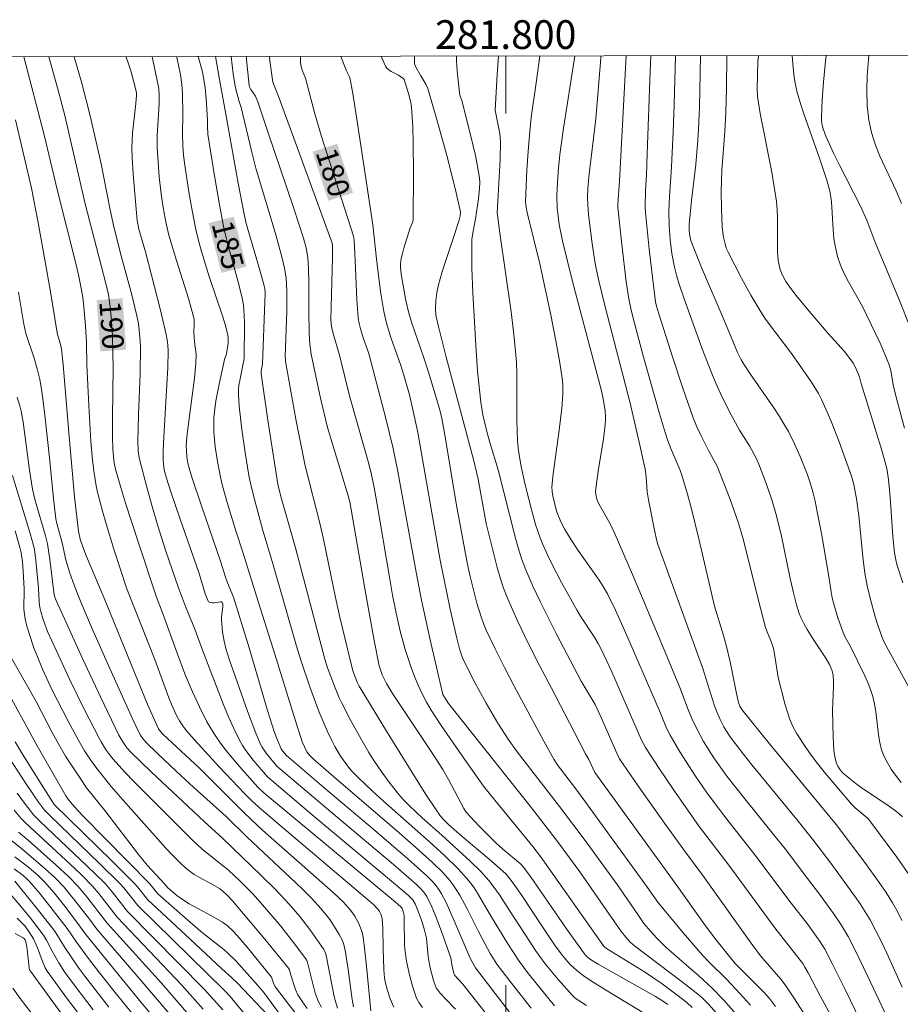
# Model space of a CAD drawing. Units: metres. Extents: x 281677 to 282193, y 1663809 to 1664374.
# Drawn here: x 281766 to 281827, y 1664303 to 1664371 of the extents above; entities that cross this region are included whole.
import ezdxf
from ezdxf.enums import TextEntityAlignment as Align

# ---------------------------------------------------------------- set-up
doc = ezdxf.new("R2010")
doc.units = ezdxf.units.M
doc.header["$MEASUREMENT"] = 0
for name, color, linetype, lineweight in [('Articulacao', 7, 'Continuous', 18), ('Malha_Coordenadas', 7, 'Continuous', 15), ('Topon_Curvas_Mestras_Masc', 255, 'Continuous', 9)]:
    doc.layers.add(name, color=color, linetype=linetype, lineweight=lineweight)
for name, color, linetype, lineweight, true_color in [('Curvas_Intermediarias', 7, 'Continuous', 9, 0x783c14), ('Curvas_Mestras', 7, 'Continuous', 20, 0x783c14), ('Topon_Curvas_Mestras', 7, 'Continuous', 9, 0x783c14)]:
    doc.layers.add(name, color=color, linetype=linetype, lineweight=lineweight, true_color=true_color)
doc.styles.add('Arial', font='arial.ttf', dxfattribs={"height": 1.5})

msp = doc.modelspace()

# ---------------------------------------------------------------- linework, layer by layer
at = {"layer": 'Articulacao', "flags": 128}
msp.add_lwpolyline([(281693.468, 1664368.532), (282175.22, 1664369.324), (282176.119, 1663815.051), (281694.391, 1663814.259), (281693.468, 1664368.532)], close=True, dxfattribs=at)
at = {"layer": 'Curvas_Intermediarias', "flags": 128}
for points, elevation in [([(281788.521, 1664368.689), (281788.918, 1664367.691), (281789.14, 1664367.227), (281789.34, 1664366.106), (281789.673, 1664364.02), (281790.747, 1664356.948), (281790.993, 1664354.598), (281791.134, 1664353.418), (281791.299, 1664352.166), (281791.505, 1664350.923), (281791.696, 1664350.109), (281792.016, 1664349.04), (281792.666, 1664347.228), (281792.906, 1664346.497), (281793.286, 1664345.122), (281793.512, 1664344.197), (281793.867, 1664342.491), (281795.054, 1664335.705), (281795.443, 1664333.603), (281795.715, 1664332.226), (281796.135, 1664330.192), (281796.596, 1664328.168), (281796.788, 1664327.422), (281796.946, 1664326.933), (281797.04, 1664326.695), (281797.874, 1664325.044), (281798.641, 1664323.641), (281799.448, 1664322.262), (281800.165, 1664321.13), (281800.803, 1664320.249), (281803.757, 1664316.458), (281805.528, 1664314.081), (281807.758, 1664311.016), (281809.203, 1664308.931), (281809.618, 1664308.302), (281810.099, 1664307.744), (281810.513, 1664307.293), (281811.162, 1664306.645), (281812.071, 1664305.834), (281813.463, 1664304.648), (281814.365, 1664303.83), (281815.175, 1664302.986), (281816.233, 1664301.776)], 179), ([(281791.326, 1664368.693), (281791.363, 1664368.597), (281791.626, 1664368.014), (281791.724, 1664367.868), (281791.856, 1664367.746), (281792.011, 1664367.643), (281792.527, 1664367.368), (281792.857, 1664367.151), (281792.924, 1664367.08), (281793.232, 1664366.107), (281793.385, 1664365.468), (281793.438, 1664365.146), (281793.47, 1664364.823), (281793.525, 1664363.76), (281793.561, 1664362.694), (281793.584, 1664360.555), (281793.549, 1664357.353), (281793.517, 1664357.176), (281793.341, 1664356.747), (281792.898, 1664355.326), (281792.802, 1664354.969), (281792.724, 1664354.611), (281792.671, 1664354.251), (281792.659, 1664354.009), (281792.704, 1664353.519), (281793.039, 1664351.679), (281793.241, 1664350.797), (281793.466, 1664350.101), (281794.293, 1664347.696), (281794.595, 1664346.761), (281795.145, 1664344.942), (281795.448, 1664343.89), (281795.555, 1664343.469), (281795.767, 1664342.321), (281796.555, 1664337.551), (281797.343, 1664333.301), (281797.522, 1664332.459), (281797.992, 1664330.597), (281798.277, 1664329.646), (281798.447, 1664329.182), (281798.641, 1664328.728), (281799.265, 1664327.423), (281799.914, 1664326.127), (281800.582, 1664324.839), (281802.655, 1664321.007), (281803.351, 1664319.736), (281803.577, 1664319.374), (281804.878, 1664317.671), (281805.688, 1664316.57), (281809.886, 1664310.81), (281810.596, 1664309.794), (281812.356, 1664307.659), (281813.706, 1664306.084), (281814.169, 1664305.596), (281815.375, 1664304.417), (281816.038, 1664303.717), (281817.043, 1664302.611)], 178), ([(281793.634, 1664368.697), (281793.634, 1664368.298), (281793.649, 1664368.176), (281793.738, 1664367.94), (281794.082, 1664367.341), (281794.444, 1664366.763), (281794.576, 1664366.454), (281795.273, 1664364.043), (281795.934, 1664361.613), (281796.544, 1664359.177), (281796.827, 1664357.96), (281796.844, 1664357.836), (281796.827, 1664357.584), (281796.729, 1664357.207), (281796.325, 1664355.927), (281795.739, 1664354.2), (281795.557, 1664353.621), (281795.322, 1664352.77), (281795.206, 1664352.223), (281795.127, 1664351.671), (281795.099, 1664351.12), (281795.136, 1664350.658), (281795.282, 1664349.966), (281795.855, 1664347.731), (281797.781, 1664340.522), (281798.071, 1664339.241), (281798.639, 1664336.16), (281799.399, 1664333.086), (281799.604, 1664332.364), (281799.838, 1664331.654), (281800.112, 1664330.959), (281800.823, 1664329.383), (281801.574, 1664327.823), (281802.355, 1664326.274), (281803.156, 1664324.733), (281804.769, 1664321.656), (281805.561, 1664320.112), (281805.789, 1664319.714), (281806.199, 1664318.815), (281811.811, 1664311.11), (281813.796, 1664308.293), (281814.61, 1664307.206), (281815.972, 1664305.516), (281816.443, 1664305.039), (281816.893, 1664304.615), (281817.986, 1664303.506), (281818.365, 1664303.067), (281818.785, 1664302.511)], 177), ([(281796.568, 1664368.702), (281796.572, 1664368.407), (281796.616, 1664367.651), (281796.777, 1664366.144), (281796.81, 1664365.99), (281796.932, 1664365.612), (281797.52, 1664363.313), (281797.892, 1664361.779), (281798.044, 1664361.009), (281798.162, 1664360.237), (281798.188, 1664359.873), (281798.181, 1664359.507), (281798.1, 1664358.769), (281797.894, 1664357.375), (281797.729, 1664356.513), (281797.646, 1664355.937), (281797.63, 1664355.648), (281797.629, 1664354.795), (281797.642, 1664353.941), (281797.702, 1664352.231), (281797.883, 1664348.943), (281798.043, 1664346.773), (281798.263, 1664344.61), (281798.412, 1664343.723), (281798.691, 1664342.554), (281798.903, 1664341.791), (281799.473, 1664339.894), (281800.681, 1664335.136), (281800.892, 1664334.385), (281801.131, 1664333.645), (281801.405, 1664332.919), (281801.894, 1664331.788), (281802.418, 1664330.67), (281803.536, 1664328.461), (281805.263, 1664325.171), (281805.529, 1664324.706), (281805.959, 1664324.026), (281806.219, 1664323.559), (281806.642, 1664322.656), (281807.732, 1664320.167), (281807.931, 1664319.773), (281809.211, 1664317.921), (281811.068, 1664315.297), (281812.512, 1664313.277), (281813.728, 1664311.635), (281817.026, 1664307.016), (281817.738, 1664306.058), (281819.164, 1664304.423), (281819.475, 1664304.025), (281820.123, 1664303.045), (281822.966, 1664298.589)], 176), ([(281802.368, 1664368.711), (281802.121, 1664366.852), (281801.78, 1664364.431), (281801.673, 1664363.46), (281801.56, 1664362.097), (281801.47, 1664360.732), (281801.377, 1664358.56), (281801.414, 1664358.188), (281801.487, 1664357.819), (281802.376, 1664354.242), (281803.165, 1664350.566), (281803.569, 1664348.509), (281803.75, 1664347.479), (281803.95, 1664346.126), (281803.97, 1664345.804), (281803.969, 1664345.155), (281803.902, 1664344.183), (281803.725, 1664342.66), (281803.305, 1664339.618), (281803.221, 1664338.704), (281803.238, 1664338.396), (281803.285, 1664338.089), (281803.391, 1664337.595), (281803.546, 1664337.027), (281803.677, 1664336.658), (281803.87, 1664336.228), (281804.126, 1664335.734), (281804.55, 1664335.013), (281805.036, 1664334.272), (281806.457, 1664332.289), (281806.783, 1664331.777), (281807.079, 1664331.249), (281807.638, 1664330.124), (281808.169, 1664328.983), (281808.68, 1664327.832), (281810.779, 1664322.939), (281811.202, 1664321.905), (281811.453, 1664321.409), (281812.138, 1664320.255), (281813.224, 1664318.555), (281813.986, 1664317.449), (281814.448, 1664316.813), (281815.406, 1664315.565), (281817.354, 1664313.092), (281819.883, 1664309.718), (281821.062, 1664308.212), (281821.914, 1664307.012), (281822.219, 1664306.522), (281822.798, 1664305.421), (281823.648, 1664303.703), (281825.414, 1664300.05)], 174), ([(281804.805, 1664368.715), (281804.785, 1664368.559), (281804.024, 1664363.696), (281803.773, 1664361.85), (281803.671, 1664360.898), (281803.598, 1664359.941), (281803.569, 1664358.985), (281803.593, 1664358.124), (281803.624, 1664357.739), (281803.721, 1664356.971), (281803.945, 1664355.832), (281804.648, 1664353.003), (281806.68, 1664345.389), (281806.771, 1664344.96), (281806.921, 1664344.022), (281806.953, 1664343.551), (281806.945, 1664343.317), (281806.875, 1664342.613), (281806.781, 1664341.91), (281806.444, 1664339.801), (281806.344, 1664339.098), (281806.265, 1664338.396), (281806.268, 1664338.182), (281806.342, 1664337.862), (281806.423, 1664337.661), (281806.572, 1664337.356), (281807.252, 1664336.171), (281807.561, 1664335.563), (281808.91, 1664332.446), (281810.88, 1664327.746), (281812.184, 1664324.609), (281812.692, 1664323.242), (281812.961, 1664322.567), (281813.332, 1664321.817), (281813.788, 1664320.98), (281814.28, 1664320.164), (281814.541, 1664319.766), (281815.414, 1664318.567), (281816.659, 1664316.979), (281818.567, 1664314.623), (281819.457, 1664313.49), (281821.017, 1664311.429), (281821.859, 1664310.351), (281822.826, 1664309.001), (281823.363, 1664308.213), (281823.849, 1664307.395), (281824.327, 1664306.478), (281825.233, 1664304.614), (281826.995, 1664300.86)], 173), ([(281806.628, 1664368.718), (281806.614, 1664368.569), (281806.27, 1664364.339), (281805.797, 1664360.299), (281805.724, 1664359.458), (281805.7, 1664358.896), (281805.717, 1664358.337), (281805.771, 1664357.705), (281805.988, 1664355.808), (281806.186, 1664354.55), (281806.303, 1664353.926), (281806.485, 1664353.057), (281806.898, 1664351.33), (281808.658, 1664344.534), (281809.294, 1664341.832), (281809.703, 1664339.945), (281809.773, 1664339.399), (281809.862, 1664338.355), (281809.95, 1664337.804), (281810.364, 1664335.698), (281810.521, 1664334.955), (281810.593, 1664334.692), (281813.728, 1664326.051), (281814.548, 1664323.456), (281814.707, 1664323.034), (281814.929, 1664322.515), (281815.182, 1664322.007), (281815.323, 1664321.761), (281815.637, 1664321.293), (281816.384, 1664320.316), (281817.148, 1664319.351), (281820.273, 1664315.535), (281821.367, 1664314.169), (281822.655, 1664312.493), (281824.302, 1664310.224), (281824.68, 1664309.677), (281825.042, 1664309.12), (281825.381, 1664308.55), (281825.79, 1664307.79), (281826.174, 1664307.016), (281826.541, 1664306.232), (281827.613, 1664303.862)], 172), ([(281808.394, 1664368.721), (281808.313, 1664367.437), (281807.935, 1664360.003), (281807.8, 1664358.417), (281807.807, 1664358.17), (281808.083, 1664355.579), (281808.397, 1664352.993), (281808.573, 1664351.798), (281808.708, 1664351.129), (281808.867, 1664350.465), (281809.574, 1664347.832), (281810.687, 1664343.896), (281811.027, 1664342.728), (281811.276, 1664341.993), (281811.509, 1664341.385), (281812.121, 1664339.924), (281812.265, 1664339.533), (281812.663, 1664338.211), (281812.949, 1664337.181), (281813.474, 1664335.003), (281814.533, 1664330.389), (281815.177, 1664328.368), (281815.39, 1664327.602), (281815.633, 1664326.512), (281816.067, 1664324.318), (281816.214, 1664323.687), (281816.311, 1664323.43), (281816.455, 1664323.197), (281818.283, 1664320.937), (281823.024, 1664315.193), (281825.01, 1664312.539), (281826.017, 1664311.158), (281826.495, 1664310.452), (281826.946, 1664309.73), (281827.281, 1664309.128), (281827.587, 1664308.509)], 171), ([(281811.827, 1664368.727), (281811.737, 1664365.302), (281811.67, 1664363.432), (281811.559, 1664361.007), (281811.41, 1664358.928), (281811.365, 1664357.889), (281811.387, 1664356.888), (281811.456, 1664355.92), (281811.577, 1664354.956), (281811.758, 1664354.006), (281811.897, 1664353.449), (281812.056, 1664352.896), (281812.419, 1664351.799), (281813.683, 1664348.314), (281814.405, 1664346.479), (281814.662, 1664345.875), (281815.061, 1664345.007), (281815.713, 1664343.728), (281816.292, 1664342.66), (281816.98, 1664341.561), (281817.426, 1664340.75), (281817.626, 1664340.293), (281818.201, 1664338.759), (281818.558, 1664337.728), (281818.873, 1664336.684), (281819.214, 1664335.276), (281819.799, 1664332.432), (281820.033, 1664331.417), (281820.265, 1664330.496), (281820.452, 1664329.894), (281820.562, 1664329.6), (281820.758, 1664329.183), (281820.992, 1664328.782), (281821.51, 1664327.965), (281822.263, 1664326.851), (281822.552, 1664326.336), (281822.744, 1664325.89), (281822.809, 1664325.581), (281822.833, 1664325.178), (281822.834, 1664324.771), (281822.767, 1664323.127), (281822.801, 1664321.297), (281822.823, 1664320.824), (281822.865, 1664320.358), (281822.935, 1664319.905), (281823.042, 1664319.469), (281823.125, 1664319.266), (281823.244, 1664319.076), (281823.392, 1664318.896), (281823.559, 1664318.727), (281823.924, 1664318.414), (281824.511, 1664317.957), (281824.931, 1664317.663), (281826.647, 1664316.526), (281827.254, 1664316.066), (281827.631, 1664315.739)], 169), ([(281813.559, 1664368.73), (281813.49, 1664365.152), (281813.432, 1664363.611), (281813.386, 1664362.842), (281813.232, 1664361.168), (281812.94, 1664358.66), (281812.788, 1664356.988), (281812.778, 1664356.644), (281812.799, 1664356.299), (281812.863, 1664355.962), (281812.915, 1664355.8), (281813.632, 1664353.974), (281815.185, 1664350.352), (281816.145, 1664348.071), (281816.406, 1664347.557), (281816.628, 1664347.187), (281817.03, 1664346.586), (281818.681, 1664344.211), (281819.076, 1664343.607), (281819.451, 1664342.992), (281819.687, 1664342.573), (281820.12, 1664341.709), (281820.512, 1664340.825), (281820.995, 1664339.621), (281821.209, 1664338.992), (281821.394, 1664338.353), (281821.549, 1664337.708), (281821.705, 1664336.964), (281821.988, 1664335.469), (281822.51, 1664332.468), (281822.665, 1664331.394), (281822.752, 1664330.97), (281822.843, 1664330.622), (281823.146, 1664329.582), (281823.499, 1664328.561), (281823.651, 1664328.229), (281824.009, 1664327.587), (281825.006, 1664325.547), (281825.218, 1664325.072), (281825.409, 1664324.591), (281825.572, 1664324.102), (281825.698, 1664323.585), (281825.782, 1664323.054), (281825.96, 1664321.439), (281826.051, 1664320.913), (281826.187, 1664320.403), (281826.318, 1664320.052), (281826.476, 1664319.707), (281826.657, 1664319.37), (281826.857, 1664319.042), (281827.073, 1664318.724), (281827.537, 1664318.124)], 168), ([(281815.414, 1664368.733), (281815.378, 1664366.428), (281815.333, 1664364.798), (281815.256, 1664363.454), (281815.064, 1664360.767), (281815.015, 1664359.295), (281815.027, 1664358.094), (281815.081, 1664356.778), (281815.174, 1664356.095), (281815.276, 1664355.634), (281815.367, 1664355.333), (281815.488, 1664355.045), (281816.415, 1664353.238), (281817.071, 1664352.051), (281817.414, 1664351.467), (281817.768, 1664350.891), (281818.098, 1664350.393), (281818.806, 1664349.428), (281819.899, 1664347.998), (281821.307, 1664345.991), (281821.787, 1664345.203), (281821.998, 1664344.794), (281822.33, 1664344.068), (281822.64, 1664343.331), (281823.218, 1664341.835), (281824.092, 1664339.462), (281824.259, 1664338.873), (281824.43, 1664337.879), (281824.588, 1664336.705), (281824.869, 1664333.844), (281825.02, 1664332.707), (281825.188, 1664331.825), (281825.394, 1664330.95), (281825.737, 1664329.646), (281825.919, 1664329.067), (281826.233, 1664328.224), (281826.421, 1664327.81), (281829.366, 1664322.447)], 167), ([(281817.6, 1664368.736), (281817.571, 1664368.329), (281817.51, 1664366.449), (281817.529, 1664365.903), (281817.727, 1664364.702), (281818.529, 1664360.634), (281818.707, 1664359.614), (281818.855, 1664358.591), (281818.909, 1664358.007), (281818.93, 1664357.42), (281818.923, 1664355.65), (281818.94, 1664355.064), (281818.988, 1664354.483), (281819.021, 1664354.263), (281819.129, 1664353.824), (281819.293, 1664353.402), (281819.511, 1664353.013), (281819.858, 1664352.522), (281820.226, 1664352.041), (281821.003, 1664351.104), (281822.467, 1664349.392), (281823.59, 1664348.128), (281824.113, 1664347.471), (281824.21, 1664347.326), (281824.372, 1664347.015), (281824.641, 1664346.361), (281824.767, 1664345.9), (281826.213, 1664341.17), (281826.559, 1664339.987), (281826.662, 1664339.215), (281826.785, 1664337.986), (281826.977, 1664335.243), (281827.083, 1664334.109), (281827.172, 1664333.624), (281827.254, 1664333.305), (281827.675, 1664332.032)], 166), ([(281822.333, 1664368.744), (281822.263, 1664368.112), (281822.14, 1664366.881), (281822.044, 1664365.653), (281821.989, 1664364.429), (281822.001, 1664364.166), (281822.044, 1664363.905), (281822.113, 1664363.646), (281822.303, 1664363.137), (281822.863, 1664361.902), (281823.221, 1664361.169), (281824.705, 1664358.253), (281825.166, 1664357.277), (281825.722, 1664355.796), (281827.431, 1664351.691), (281828.156, 1664349.883)], 164), ([(281825.285, 1664368.749), (281825.181, 1664367.352), (281825.15, 1664366.303), (281825.18, 1664365.264), (281825.293, 1664364.24), (281825.477, 1664363.397), (281825.744, 1664362.568), (281826.072, 1664361.75), (281827.198, 1664359.321), (281827.572, 1664358.444)], 163), ([(281766.44, 1664368.652), (281767.857, 1664363.217), (281768.721, 1664359.511), (281770.082, 1664354.178), (281770.268, 1664353.36), (281770.432, 1664352.537), (281770.537, 1664351.89), (281770.62, 1664351.239), (281770.728, 1664349.924), (281770.786, 1664348.785), (281770.828, 1664347.212), (281770.957, 1664344.379), (281771.104, 1664341.863), (281771.216, 1664340.575), (281771.321, 1664339.673), (281771.464, 1664338.777), (281771.554, 1664338.333), (281771.898, 1664337.009), (281772.156, 1664336.129), (281772.708, 1664334.376), (281773.614, 1664331.612), (281775.563, 1664326.696), (281776.539, 1664324.027), (281776.746, 1664323.5), (281777.058, 1664322.787), (281777.265, 1664322.414), (281777.503, 1664322.058), (281777.768, 1664321.723), (281778.325, 1664321.084), (281780.044, 1664319.201), (281781.797, 1664317.348), (281782.283, 1664316.864), (281782.791, 1664316.402), (281783.966, 1664315.395), (281790.492, 1664309.882), (281790.803, 1664309.605), (281791.086, 1664309.307), (281791.207, 1664309.138), (281791.303, 1664308.948), (281791.386, 1664308.646), (281791.44, 1664307.966), (281791.461, 1664306.584), (281791.506, 1664305.083), (281791.557, 1664304.511), (281791.607, 1664304.23), (281791.757, 1664303.633), (281791.952, 1664303.042), (281792.199, 1664302.477)], 191), ([(281769.933, 1664368.658), (281770.48, 1664366.823), (281771.044, 1664364.558), (281771.522, 1664362.521), (281771.811, 1664361.203), (281772.445, 1664358.003), (281772.701, 1664356.825), (281773.218, 1664354.801), (281773.96, 1664352.076), (281774.288, 1664350.706), (281774.406, 1664350.082), (281774.521, 1664349.133), (281774.548, 1664348.498), (281774.523, 1664346.596), (281774.411, 1664343.739), (281774.361, 1664341.835), (281774.387, 1664341.194), (281774.466, 1664340.722), (281774.987, 1664338.685), (281775.365, 1664337.333), (281775.763, 1664335.988), (281776.33, 1664334.229), (281777.209, 1664331.68), (281777.692, 1664330.381), (281778.341, 1664328.797), (281778.876, 1664327.329), (281780.32, 1664323.603), (281780.674, 1664322.741), (281781.05, 1664321.891), (281781.453, 1664321.057), (281781.659, 1664320.691), (281781.892, 1664320.339), (281782.414, 1664319.668), (281783.412, 1664318.507), (281783.698, 1664318.25), (281786.521, 1664315.869), (281792.324, 1664311.022), (281793.224, 1664310.245), (281793.519, 1664309.944), (281793.684, 1664309.68), (281793.931, 1664309.079), (281794.151, 1664308.461), (281794.34, 1664307.833), (281794.472, 1664307.268), (281794.604, 1664305.992), (281794.747, 1664305.214), (281794.936, 1664304.434), (281795.015, 1664304.18), (281795.153, 1664303.828), (281795.283, 1664303.633), (281795.44, 1664303.452), (281795.776, 1664303.082), (281796.505, 1664302.328)], 189), ([(281773.551, 1664368.664), (281773.563, 1664368.635), (281773.684, 1664368.299), (281773.897, 1664367.613), (281774.271, 1664366.18), (281774.277, 1664365.998), (281774.224, 1664365.396), (281774.003, 1664363.35), (281773.97, 1664362.838), (281773.96, 1664362.326), (281773.975, 1664361.617), (281774.058, 1664360.199), (281774.321, 1664357.268), (281774.439, 1664356.644), (281774.909, 1664355.082), (281775.953, 1664351.006), (281776.354, 1664349.328), (281776.424, 1664348.951), (281776.472, 1664348.571), (281776.488, 1664348.19), (281776.46, 1664347.031), (281776.175, 1664342.184), (281776.137, 1664341.212), (281776.143, 1664340.522), (281776.216, 1664339.905), (281776.364, 1664339.303), (281776.667, 1664338.352), (281777.31, 1664336.46), (281778.632, 1664332.683), (281779.062, 1664331.267), (281779.271, 1664330.737), (281779.298, 1664330.7), (281779.384, 1664330.654), (281779.547, 1664330.628), (281779.697, 1664330.627), (281780.123, 1664330.705), (281780.198, 1664330.695), (281780.245, 1664330.655), (281780.282, 1664330.532), (281780.289, 1664330.381), (281780.2, 1664329.649), (281780.197, 1664329.472), (281780.276, 1664328.6), (281780.388, 1664327.953), (281780.512, 1664327.452), (281780.739, 1664326.708), (281782.002, 1664323.089), (281782.595, 1664321.547), (281782.918, 1664320.791), (281783.031, 1664320.569), (281783.313, 1664320.151), (281784.065, 1664319.254), (281788.117, 1664315.811), (281792.184, 1664312.405), (281793.782, 1664311.014), (281794.05, 1664310.76), (281794.297, 1664310.483), (281794.505, 1664310.182), (281794.842, 1664309.463), (281795.079, 1664308.895), (281795.521, 1664307.741), (281796.173, 1664305.907), (281796.249, 1664305.45), (281796.343, 1664305.009), (281796.391, 1664304.838), (281796.457, 1664304.687), (281797.005, 1664304.082), (281800.532, 1664299.585)], 188), ([(281775.36, 1664368.667), (281775.411, 1664368.444), (281775.829, 1664366.449), (281775.866, 1664365.916), (281775.86, 1664365.38), (281775.718, 1664363.185), (281775.729, 1664362.317), (281775.779, 1664361.311), (281775.859, 1664360.305), (281776.009, 1664358.925), (281776.125, 1664358.17), (281776.337, 1664357.044), (281776.525, 1664356.227), (281777.059, 1664354.468), (281777.899, 1664351.818), (281778.091, 1664351.153), (281778.267, 1664350.485), (281778.292, 1664350.342), (281778.296, 1664350.051), (281778.266, 1664349.46), (281778.32, 1664348.799), (281778.427, 1664347.941), (281778.412, 1664347.318), (281778.321, 1664346.27), (281777.868, 1664342.936), (281777.783, 1664342.162), (281777.747, 1664341.586), (281777.752, 1664341.206), (281777.783, 1664340.828), (281777.839, 1664340.454), (281777.937, 1664340.02), (281778.131, 1664339.377), (281778.798, 1664337.385), (281780.142, 1664333.473), (281780.452, 1664332.479), (281780.619, 1664332.026), (281781.037, 1664331.036), (281782.123, 1664327.508), (281783.406, 1664323.138), (281783.901, 1664321.599), (281784.1, 1664321.063), (281784.358, 1664320.46), (281784.456, 1664320.314), (281784.719, 1664320.001), (281787.321, 1664317.781), (281790.855, 1664314.806), (281793.19, 1664312.802), (281794.534, 1664311.605), (281794.906, 1664311.225), (281795.079, 1664311.024), (281795.389, 1664310.598), (281795.522, 1664310.372), (281795.84, 1664309.751), (281796.419, 1664308.474), (281797.521, 1664305.884), (281797.698, 1664305.527), (281797.887, 1664305.209), (281800.336, 1664302.039)], 187), ([(281777.071, 1664368.67), (281777.107, 1664368.527), (281777.337, 1664367.413), (281777.434, 1664366.727), (281777.479, 1664366.098), (281777.509, 1664364.616), (281777.472, 1664363.313), (281777.507, 1664362.425), (281777.549, 1664361.834), (281777.615, 1664361.246), (281777.916, 1664359.266), (281778.146, 1664357.95), (281778.405, 1664356.641), (281778.591, 1664355.868), (281778.807, 1664355.103), (281779.368, 1664353.289), (281780.271, 1664350.615), (281780.47, 1664349.944), (281780.642, 1664349.269), (281780.669, 1664349.089), (281780.659, 1664348.721), (281780.536, 1664347.98), (281780.403, 1664347.587), (281780.03, 1664345.861), (281779.806, 1664344.707), (281779.725, 1664344.129), (281779.676, 1664343.549), (281779.664, 1664343.038), (281779.676, 1664342.525), (281779.763, 1664341.494), (281779.914, 1664340.47), (281780.128, 1664339.375), (281780.271, 1664338.789), (281780.599, 1664337.624), (281781.19, 1664335.652), (281781.685, 1664334.164), (281782.749, 1664330.713), (281783.919, 1664327.047), (281785.243, 1664322.778), (281785.83, 1664320.956), (281785.972, 1664320.597), (281786.153, 1664320.261), (281786.355, 1664319.999), (281786.592, 1664319.762), (281787.846, 1664318.665), (281792.57, 1664314.611), (281793.739, 1664313.587), (281794.896, 1664312.549), (281795.643, 1664311.822), (281796.101, 1664311.3), (281796.312, 1664311.027), (281796.508, 1664310.744), (281796.803, 1664310.266), (281797.337, 1664309.272), (281798.094, 1664307.748), (281798.358, 1664307.247), (281798.927, 1664306.221), (281799.387, 1664305.472), (281799.772, 1664304.947), (281800.32, 1664304.269), (281801.765, 1664302.408)], 186), ([(281779.787, 1664368.674), (281780.051, 1664367.069), (281780.552, 1664364.416), (281781.363, 1664359.85), (281781.747, 1664357.807), (281781.903, 1664357.15), (281782.079, 1664356.498), (281782.876, 1664353.795), (281783.175, 1664352.711), (281783.214, 1664352.512), (281783.237, 1664352.207), (281783.229, 1664351.598), (281783.058, 1664347.286), (281782.97, 1664346.77), (281782.971, 1664346.591), (281783.424, 1664343.353), (281784.12, 1664338.895), (281784.324, 1664338.04), (281785.351, 1664334.454), (281787.399, 1664326.716), (281787.594, 1664326.104), (281788.115, 1664324.706), (281788.407, 1664324.021), (281788.568, 1664323.686), (281789.171, 1664322.511), (281789.804, 1664321.35), (281790.473, 1664320.211), (281790.822, 1664319.651), (281791.365, 1664318.837), (281791.945, 1664318.046), (281792.564, 1664317.287), (281792.889, 1664316.923), (281793.306, 1664316.49), (281794.184, 1664315.663), (281795.541, 1664314.459), (281797.522, 1664312.642), (281798.267, 1664311.917), (281798.827, 1664311.305), (281799.204, 1664310.806), (281799.556, 1664310.286), (281800.271, 1664309.21), (281801.345, 1664307.528), (281802.077, 1664306.42), (281802.751, 1664305.495), (281803.677, 1664304.384), (281804.632, 1664303.298), (281804.837, 1664303.106), (281805.616, 1664302.582)], 184), ([(281780.87, 1664368.676), (281781.012, 1664367.482), (281781.098, 1664366.886), (281781.175, 1664366.497), (281781.432, 1664365.538), (281781.569, 1664365.12), (281782.284, 1664362.103), (281782.591, 1664360.902), (281782.976, 1664359.574), (281783.588, 1664357.591), (281783.98, 1664356.264), (281784.407, 1664354.72), (281784.584, 1664353.941), (281784.696, 1664353.255), (281784.751, 1664352.36), (281784.748, 1664350.938), (281784.641, 1664347.798), (281784.649, 1664347.518), (281784.675, 1664347.311), (281785.382, 1664343.413), (281786.02, 1664340.161), (281787.068, 1664336.083), (281787.321, 1664334.948), (281788.135, 1664331.011), (281788.44, 1664329.637), (281789.327, 1664325.98), (281789.407, 1664325.701), (281789.523, 1664325.399), (281789.671, 1664325.053), (281789.789, 1664324.832), (281791.698, 1664321.688), (281794.438, 1664317.284), (281795.106, 1664316.274), (281795.455, 1664315.782), (281795.725, 1664315.467), (281796.03, 1664315.18), (281796.972, 1664314.366), (281798.856, 1664312.788), (281799.775, 1664311.975), (281800.042, 1664311.703), (281800.289, 1664311.411), (281800.52, 1664311.105), (281801.11, 1664310.257), (281802.505, 1664308.144), (281803.455, 1664306.752), (281803.952, 1664306.075), (281804.32, 1664305.634), (281804.52, 1664305.424), (281804.944, 1664305.031), (281805.396, 1664304.677), (281805.901, 1664304.327), (281806.944, 1664303.669), (281810.314, 1664301.644)], 183), ([(281781.93, 1664368.678), (281781.946, 1664368.482), (281782.119, 1664366.66), (281782.152, 1664366.567), (281782.25, 1664366.392), (281782.575, 1664365.928), (281782.74, 1664365.516), (281783.396, 1664363.505), (281785.218, 1664358.169), (281785.916, 1664356.026), (281786.1, 1664355.358), (281786.221, 1664354.677), (281786.27, 1664353.946), (281786.287, 1664352.938), (281786.283, 1664350.915), (281786.307, 1664349.426), (281786.352, 1664348.654), (281786.453, 1664347.941), (281787.104, 1664344.875), (281787.595, 1664342.853), (281787.968, 1664341.532), (281788.985, 1664338.251), (281789.146, 1664337.665), (281790.274, 1664331.1), (281790.829, 1664328.008), (281791.179, 1664326.251), (281791.242, 1664326.035), (281791.4, 1664325.614), (281791.695, 1664325.009), (281792.109, 1664324.312), (281794.952, 1664320.064), (281795.612, 1664319.027), (281796.008, 1664318.336), (281797.08, 1664316.312), (281797.237, 1664316.063), (281798.149, 1664315.076), (281799.332, 1664313.904), (281799.805, 1664313.477), (281801.02, 1664312.444), (281801.256, 1664312.207), (281801.925, 1664311.271), (281804.243, 1664307.924), (281805.423, 1664306.269), (281805.563, 1664306.098), (281805.722, 1664305.942), (281805.896, 1664305.804), (281806.431, 1664305.471), (281810.423, 1664303.206), (281810.921, 1664302.906), (281811.283, 1664302.66)], 182), ([(281783.535, 1664368.68), (281783.572, 1664368.372), (281783.783, 1664366.892), (281784.155, 1664365.959), (281785.757, 1664361.602), (281787.9, 1664355.68), (281787.931, 1664355.461), (281787.922, 1664354.686), (281787.822, 1664350.365), (281787.833, 1664350.112), (281787.87, 1664349.861), (281788.028, 1664349.232), (281788.409, 1664347.872), (281789.125, 1664345.044), (281790.147, 1664341.444), (281790.454, 1664340.31), (281790.642, 1664339.551), (281790.827, 1664338.662), (281791.043, 1664337.47), (281791.897, 1664332.422), (281792.123, 1664331.163), (281792.37, 1664329.91), (281792.648, 1664328.665), (281792.991, 1664327.383), (281793.409, 1664326.119), (281793.647, 1664325.499), (281793.904, 1664324.888), (281794.181, 1664324.289), (281794.477, 1664323.72), (281794.801, 1664323.165), (281795.508, 1664322.084), (281796.957, 1664319.969), (281798.449, 1664317.868), (281799.235, 1664316.885), (281801.88, 1664313.662), (281802.43, 1664312.963), (281806.81, 1664306.743), (281806.909, 1664306.648), (281807.021, 1664306.568), (281809.735, 1664304.888), (281810.887, 1664304.106), (281811.928, 1664303.338), (281812.605, 1664302.806), (281812.995, 1664302.456)], 181), ([(281765.846, 1664364.259), (281766.974, 1664359.51), (281767.402, 1664357.246), (281767.888, 1664354.519), (281768.277, 1664352.279), (281768.717, 1664349.565), (281768.766, 1664349.327), (281768.953, 1664348.704), (281769.043, 1664348.319), (281769.159, 1664347.197), (281769.576, 1664342.226), (281769.968, 1664338.024), (281770.247, 1664335.626), (281770.359, 1664335.07), (281770.529, 1664334.526), (281770.788, 1664333.86), (281772.032, 1664330.955), (281775.074, 1664323.511), (281775.808, 1664321.854), (281775.917, 1664321.684), (281776.105, 1664321.49), (281778.655, 1664319.118), (281781.681, 1664316.092), (281782.284, 1664315.508), (281783.057, 1664314.81), (281787.978, 1664310.469), (281788.689, 1664309.783), (281789.187, 1664309.225), (281789.486, 1664308.802), (281789.739, 1664308.349), (281789.935, 1664307.878), (281790.013, 1664307.614), (281790.072, 1664307.343), (281790.148, 1664306.785), (281790.297, 1664305.32), (281790.592, 1664302.211)], 192), ([(281766.069, 1664352.262), (281766.429, 1664350.033), (281766.569, 1664349.389), (281767.138, 1664347.665), (281767.363, 1664346.931), (281767.538, 1664346.187), (281767.652, 1664345.515), (281767.75, 1664344.84), (281767.912, 1664343.483), (281768.211, 1664340.736), (281768.499, 1664337.903), (281768.668, 1664336.491), (281768.731, 1664336.165), (281769.091, 1664334.807), (281769.346, 1664333.634), (281769.612, 1664332.778), (281769.84, 1664332.118), (281770.21, 1664331.139), (281770.598, 1664330.186), (281771.207, 1664328.769), (281772.411, 1664326.051), (281774.016, 1664322.512), (281774.431, 1664321.636), (281774.549, 1664321.418), (281774.688, 1664321.211), (281774.931, 1664320.928), (281775.766, 1664320.106), (281777.051, 1664318.9), (281778.265, 1664317.78), (281780.522, 1664315.745), (281781.978, 1664314.31), (281785.377, 1664311.143), (281785.92, 1664310.62), (281786.45, 1664310.086), (281786.962, 1664309.537), (281787.49, 1664308.904), (281787.739, 1664308.572), (281788.197, 1664307.882), (281788.404, 1664307.527), (281788.594, 1664307.169), (281788.681, 1664306.965), (281788.747, 1664306.752), (281788.833, 1664306.307), (281789.017, 1664305.107), (281789.31, 1664303.008), (281789.405, 1664302.491)], 193), ([(281765.974, 1664344.95), (281766.149, 1664344.36), (281766.243, 1664343.981), (281766.383, 1664343.211), (281766.829, 1664339.87), (281766.961, 1664338.982), (281767.043, 1664338.541), (281767.23, 1664337.761), (281767.938, 1664335.291), (281768.075, 1664334.749), (281768.247, 1664333.65), (281768.551, 1664331.185), (281768.589, 1664331.024), (281768.673, 1664330.788), (281770.524, 1664326.758), (281771.77, 1664324.078), (281773.053, 1664321.418), (281773.366, 1664320.877), (281773.614, 1664320.542), (281773.891, 1664320.232), (281775.292, 1664318.858), (281778.993, 1664315.406), (281780.288, 1664314.218), (281782.95, 1664311.662), (281783.956, 1664310.675), (281784.921, 1664309.651), (281785.657, 1664308.787), (281786.359, 1664307.889), (281787.012, 1664306.964), (281787.317, 1664306.492), (281787.396, 1664306.341), (281787.456, 1664306.18), (281787.724, 1664304.898), (281788.049, 1664303.209), (281788.157, 1664302.798), (281788.291, 1664302.398)], 194), ([(281765.822, 1664335.64), (281766.157, 1664334.493), (281766.245, 1664334.106), (281766.341, 1664333.491), (281766.394, 1664332.868), (281766.455, 1664331.584), (281766.439, 1664330.19), (281766.465, 1664329.847), (281766.52, 1664329.51), (281766.644, 1664329), (281766.789, 1664328.493), (281767.134, 1664327.489), (281767.327, 1664326.994), (281767.74, 1664326.017), (281768.414, 1664324.554), (281768.768, 1664323.829), (281769.506, 1664322.394), (281770.275, 1664320.978), (281770.657, 1664320.331), (281771.073, 1664319.702), (281771.516, 1664319.092), (281772.519, 1664317.848), (281773.321, 1664316.922), (281776.319, 1664313.546), (281776.775, 1664313.059), (281777.244, 1664312.587), (281777.73, 1664312.137), (281778.007, 1664311.916), (281778.302, 1664311.718), (281778.611, 1664311.536), (281779.565, 1664311.026), (281780.063, 1664310.729), (281780.299, 1664310.556), (281780.595, 1664310.274), (281780.964, 1664309.871), (281783.221, 1664307.216), (281784.866, 1664305.195), (281784.937, 1664305.064), (281785.015, 1664304.765), (281785.348, 1664303.702), (281785.527, 1664303.335), (281785.84, 1664302.854), (281786.171, 1664302.383)], 196), ([(281765.266, 1664327.319), (281767.298, 1664323.759), (281768.406, 1664321.605), (281768.869, 1664320.756), (281769.341, 1664319.962), (281769.833, 1664319.18), (281770.343, 1664318.411), (281770.802, 1664317.758), (281772.061, 1664316.176), (281774.425, 1664313.1), (281775.023, 1664312.366), (281776.252, 1664311.041), (281776.471, 1664310.772), (281777.087, 1664310.254), (281777.402, 1664310.014), (281777.946, 1664309.679), (281779.513, 1664308.841), (281780.274, 1664308.39), (281780.588, 1664308.159), (281781.022, 1664307.76), (281781.288, 1664307.473), (281781.989, 1664306.659), (281783.674, 1664304.565), (281783.85, 1664304.076), (281783.963, 1664303.865), (281784.863, 1664302.681), (281787.206, 1664299.696)], 197), ([(281765.158, 1664324.708), (281767.353, 1664320.677), (281769.366, 1664317.201), (281769.526, 1664316.952), (281769.661, 1664316.776), (281770.173, 1664316.19), (281770.573, 1664315.763), (281775.197, 1664311.062), (281775.775, 1664310.359), (281777.479, 1664308.858), (281778.771, 1664307.748), (281780.372, 1664306.493), (281780.623, 1664306.267), (281781.216, 1664305.67), (281782.729, 1664303.979), (281783.146, 1664303.485), (281784.421, 1664301.743)], 198), ([(281765.819, 1664320.947), (281766.258, 1664320.213), (281767.264, 1664318.599), (281768.549, 1664316.598), (281772.589, 1664312.631), (281774.144, 1664311.082), (281774.357, 1664310.847), (281775.07, 1664309.954), (281778.01, 1664307.201), (281780.225, 1664305.146), (281780.905, 1664304.547), (281781.323, 1664304.141), (281783.42, 1664301.921)], 199), ([(281765.957, 1664317.384), (281766.469, 1664316.683), (281767.1, 1664315.869), (281767.559, 1664315.397), (281770.846, 1664312.296), (281772.041, 1664311.124), (281772.231, 1664310.921), (281772.59, 1664310.494), (281773.654, 1664309.141), (281778.995, 1664303.732), (281780.301, 1664302.298)], 201), ([(281765.752, 1664316.194), (281766.225, 1664315.628), (281766.536, 1664315.299), (281769.98, 1664312.133), (281770.491, 1664311.644), (281771.222, 1664310.898), (281771.657, 1664310.38), (281772.942, 1664308.731), (281777.429, 1664304.004), (281778.926, 1664302.326)], 202), ([(281766.069, 1664314.658), (281766.736, 1664314.095), (281768.689, 1664312.364), (281769.536, 1664311.574), (281770.215, 1664310.875), (281770.725, 1664310.264), (281772.226, 1664308.32), (281776.028, 1664304.134), (281778.074, 1664301.787)], 203), ([(281765.15, 1664314.395), (281766.27, 1664313.516), (281767.921, 1664312.117), (281768.584, 1664311.506), (281769.208, 1664310.85), (281769.505, 1664310.503), (281770.075, 1664309.788), (281771.002, 1664308.59), (281771.505, 1664307.906), (281774.653, 1664304.261), (281777.221, 1664301.247)], 204), ([(281765.761, 1664312.115), (281766.394, 1664311.636), (281766.688, 1664311.37), (281766.823, 1664311.227), (281767.567, 1664310.355), (281768.64, 1664309.004), (281769.447, 1664307.952), (281770.041, 1664307.065), (281770.86, 1664305.961), (281771.695, 1664304.869), (281772.976, 1664303.258), (281774.49, 1664301.396)], 206), ([(281765.791, 1664311.247), (281767.391, 1664309.289), (281768.555, 1664307.79), (281768.776, 1664307.468), (281769.289, 1664306.633), (281770.263, 1664305.19), (281770.674, 1664304.63), (281772.359, 1664302.467)], 207), ([(281765.454, 1664310.385), (281766.148, 1664309.584), (281766.822, 1664308.761), (281767.79, 1664307.495), (281768.018, 1664307.136), (281768.412, 1664306.375), (281768.873, 1664305.56), (281769.252, 1664304.944), (281770.006, 1664303.928), (281771.251, 1664302.298)], 208), ([(281765.973, 1664308.669), (281766.343, 1664308.305), (281766.512, 1664308.103), (281766.82, 1664307.673), (281767.095, 1664307.227), (281767.203, 1664307.024), (281767.379, 1664306.596), (281767.701, 1664305.72), (281767.92, 1664305.218), (281768.051, 1664304.978), (281769.476, 1664303.039), (281771.542, 1664300.327)], 209), ([(281765.662, 1664303.797), (281766.164, 1664303.084), (281766.97, 1664302.048)], 211)]:
    msp.add_lwpolyline(points, dxfattribs=dict(at, elevation=elevation))
at = {"layer": 'Curvas_Mestras', "flags": 128}
for points, elevation in [([(281785.696, 1664368.684), (281785.698, 1664368.244), (281785.739, 1664367.98), (281785.828, 1664367.723), (281786.059, 1664367.16), (281786.693, 1664364.681), (281787.169, 1664363.117), (281789.405, 1664356.163), (281789.435, 1664355.887), (281789.489, 1664354.981), (281789.631, 1664351.748), (281789.726, 1664350.46), (281789.785, 1664350.086), (281789.879, 1664349.716), (281790.089, 1664349.023), (281790.354, 1664348.315), (281790.48, 1664347.905), (281791.642, 1664343.473), (281792.151, 1664341.376), (281792.475, 1664339.779), (281793.753, 1664332.76), (281794.134, 1664330.814), (281794.738, 1664328.052), (281795.629, 1664324.247), (281795.841, 1664323.867), (281796.003, 1664323.632), (281801.787, 1664316.355), (281803.675, 1664313.916), (281805.151, 1664311.906), (281807.572, 1664308.421), (281808.074, 1664307.718), (281808.365, 1664307.349), (281808.68, 1664307.002), (281808.963, 1664306.752), (281812.314, 1664304.225), (281813.465, 1664303.306), (281813.679, 1664303.119), (281814.087, 1664302.722), (281814.942, 1664301.768)], 180), ([(281799.49, 1664368.707), (281799.4, 1664367.42), (281799.254, 1664364.946), (281799.579, 1664363.328), (281799.634, 1664362.747), (281799.62, 1664361.497), (281799.467, 1664358.989), (281799.414, 1664357.823), (281799.6, 1664356.366), (281800.378, 1664350.897), (281800.546, 1664349.528), (281800.687, 1664348.157), (281800.743, 1664347.368), (281800.771, 1664346.577), (281800.779, 1664343.406), (281800.795, 1664342.613), (281800.822, 1664341.917), (281800.882, 1664341.225), (281801.071, 1664340.13), (281801.348, 1664338.838), (281801.812, 1664337.032), (281802.08, 1664336.083), (281802.23, 1664335.615), (281802.396, 1664335.153), (281802.579, 1664334.699), (281802.883, 1664334.025), (281803.206, 1664333.358), (281803.893, 1664332.041), (281804.974, 1664330.091), (281805.204, 1664329.702), (281806.2, 1664328.187), (281806.434, 1664327.801), (281806.649, 1664327.404), (281807.401, 1664325.817), (281809.467, 1664321.067), (281809.74, 1664320.554), (281810.688, 1664319.096), (281811.66, 1664317.651), (281813.481, 1664315.051), (281815.532, 1664312.36), (281818.748, 1664308.007), (281820.262, 1664306.076), (281820.686, 1664305.508), (281820.847, 1664305.255), (281821.069, 1664304.855), (281821.901, 1664303.269), (281823.2, 1664300.875)], 175), ([(281810.116, 1664368.724), (281810.063, 1664367.668), (281809.854, 1664361.891), (281809.798, 1664360.447), (281809.737, 1664359.353), (281809.71, 1664358.201), (281809.73, 1664357.814), (281809.986, 1664355.273), (281810.286, 1664352.735), (281810.442, 1664351.586), (281810.507, 1664351.282), (281810.632, 1664350.835), (281811.643, 1664347.686), (281812.338, 1664345.593), (281813.066, 1664343.513), (281813.314, 1664342.898), (281813.597, 1664342.297), (281814.125, 1664341.245), (281814.732, 1664340.144), (281815.606, 1664337.9), (281816.199, 1664336.251), (281816.529, 1664335.088), (281817.579, 1664330.889), (281818.103, 1664328.924), (281818.251, 1664328.498), (281818.507, 1664327.87), (281818.645, 1664327.442), (281818.774, 1664326.775), (281818.98, 1664325.428), (281819.47, 1664323.533), (281819.625, 1664323.016), (281819.801, 1664322.51), (281820.008, 1664322.02), (281820.253, 1664321.553), (281820.709, 1664320.827), (281821.204, 1664320.122), (281821.73, 1664319.433), (281822.278, 1664318.756), (281824.078, 1664316.616), (281824.351, 1664316.361), (281825.185, 1664315.653), (281825.306, 1664315.534), (281827.251, 1664312.924), (281828.146, 1664311.619)], 170), ([(281819.957, 1664368.74), (281819.993, 1664368.172), (281820.103, 1664367.214), (281820.184, 1664366.741), (281820.289, 1664366.274), (281820.51, 1664365.473), (281820.759, 1664364.68), (281821.878, 1664361.531), (281822.373, 1664360.077), (281822.566, 1664359.405), (281822.61, 1664359.177), (281822.69, 1664358.547), (281822.811, 1664356.627), (281822.868, 1664355.994), (281822.962, 1664355.37), (281823.108, 1664354.762), (281823.321, 1664354.159), (281823.583, 1664353.571), (281823.881, 1664352.993), (281824.843, 1664351.278), (281825.138, 1664350.698), (281826.077, 1664348.717), (281826.513, 1664347.714), (281826.713, 1664347.207), (281826.823, 1664346.817), (281826.995, 1664345.806), (281827.209, 1664344.944), (281827.779, 1664342.797)], 165), ([(281768.181, 1664368.655), (281768.78, 1664366.488), (281769.288, 1664364.568), (281769.97, 1664361.654), (281770.694, 1664358.413), (281772.152, 1664352.864), (281772.322, 1664352.096), (281772.42, 1664351.407), (281772.515, 1664350.542), (281772.607, 1664349.239), (281772.638, 1664347.929), (281772.641, 1664347.051), (281772.607, 1664343.542), (281772.613, 1664342.137), (281772.638, 1664341.346), (281772.673, 1664340.82), (281772.724, 1664340.379), (281772.808, 1664339.942), (281773.185, 1664338.654), (281773.545, 1664337.513), (281774.392, 1664334.887), (281775.666, 1664331.037), (281776.062, 1664330.007), (281777.104, 1664327.118), (281777.648, 1664325.684), (281778.172, 1664324.444), (281778.655, 1664323.385), (281779.184, 1664322.351), (281779.471, 1664321.848), (281779.778, 1664321.36), (281780.128, 1664320.855), (281780.5, 1664320.365), (281781.291, 1664319.414), (281782.519, 1664318.021), (281782.763, 1664317.763), (281783.158, 1664317.403), (281784.635, 1664316.159), (281792.449, 1664309.661), (281792.738, 1664309.403), (281792.777, 1664309.338), (281792.854, 1664309.134), (281792.916, 1664308.849), (281792.936, 1664308.46), (281792.953, 1664306.894), (281792.976, 1664306.505), (281793.093, 1664305.682), (281793.272, 1664304.807), (281793.502, 1664303.944), (281793.787, 1664303.111), (281793.869, 1664302.936), (281793.97, 1664302.77), (281794.213, 1664302.458)], 190), ([(281778.58, 1664368.672), (281778.879, 1664367.606), (281779.054, 1664366.532), (281779.141, 1664365.736), (281779.228, 1664364.262), (281779.228, 1664363.806), (281779.258, 1664363.278), (281779.721, 1664360.365), (281780.038, 1664358.484), (281780.395, 1664356.611), (281780.517, 1664356.064), (281780.656, 1664355.52), (281781.408, 1664352.812), (281781.642, 1664351.86), (281781.725, 1664351.379), (281781.776, 1664350.64), (281781.79, 1664350.141), (281781.77, 1664347.64), (281781.469, 1664346.104), (281781.418, 1664345.779), (281781.389, 1664345.454), (281781.388, 1664345.129), (281781.439, 1664344.323), (281781.607, 1664342.707), (281781.84, 1664341.092), (281782.112, 1664339.488), (281782.215, 1664338.962), (281782.465, 1664337.918), (281783.08, 1664335.678), (281783.76, 1664333.439), (281785.432, 1664327.605), (281785.757, 1664326.576), (281786.361, 1664324.791), (281787.006, 1664323.021), (281787.554, 1664321.708), (281787.898, 1664320.989), (281788.084, 1664320.637), (281788.488, 1664319.956), (281788.666, 1664319.69), (281789.057, 1664319.179), (281789.267, 1664318.933), (281789.709, 1664318.461), (281790.709, 1664317.516), (281791.493, 1664316.809), (281794.668, 1664314.019), (281795.761, 1664313.011), (281796.688, 1664312.103), (281797.268, 1664311.465), (281797.538, 1664311.132), (281797.795, 1664310.781), (281798.035, 1664310.418), (281798.922, 1664308.908), (281800.145, 1664306.887), (281800.926, 1664305.676), (281801.587, 1664304.798), (281802.514, 1664303.661), (281803.386, 1664302.558)], 185), ([(281765.636, 1664339.505), (281766.878, 1664335.463), (281767.108, 1664334.618), (281767.166, 1664334.333), (281767.276, 1664333.572), (281767.448, 1664331.651), (281767.487, 1664330.691), (281767.542, 1664330.315), (281767.611, 1664330.032), (281767.776, 1664329.468), (281768.083, 1664328.64), (281768.672, 1664327.336), (281769.636, 1664325.272), (281770.633, 1664323.224), (281771.668, 1664321.198), (281771.808, 1664320.943), (281772.116, 1664320.446), (281772.461, 1664319.972), (281772.645, 1664319.745), (281773.474, 1664318.837), (281774.123, 1664318.158), (281778.181, 1664314.096), (281778.856, 1664313.469), (281780.117, 1664312.479), (281780.682, 1664312.008), (281781.47, 1664311.268), (281782.359, 1664310.38), (281782.922, 1664309.762), (281784.321, 1664308.111), (281785.221, 1664306.985), (281786.078, 1664305.837), (281786.141, 1664305.732), (281786.224, 1664305.499), (281786.304, 1664305.126), (281786.732, 1664303.439), (281786.836, 1664303.138), (281786.964, 1664302.848), (281787.166, 1664302.478)], 195), ([(281765.415, 1664319.836), (281766.612, 1664317.991), (281767.457, 1664316.76), (281767.871, 1664316.191), (281768.23, 1664315.816), (281771.716, 1664312.462), (281773.091, 1664311.103), (281773.385, 1664310.779), (281774.364, 1664309.548), (281780.412, 1664303.644), (281780.802, 1664303.218), (281782.673, 1664300.941)], 200), ([(281765.81, 1664312.95), (281766.654, 1664312.289), (281767.399, 1664311.66), (281767.86, 1664311.207), (281768.536, 1664310.431), (281769.181, 1664309.624), (281770.129, 1664308.398), (281770.681, 1664307.615), (281771.133, 1664307.041), (281774.609, 1664302.803), (281776.368, 1664300.708)], 205), ([(281765.829, 1664307.611), (281766.385, 1664307.305), (281766.462, 1664307.244), (281766.524, 1664307.165), (281766.578, 1664307.027), (281766.659, 1664306.513), (281766.804, 1664305.205), (281766.835, 1664305.071), (281766.882, 1664304.98), (281769.826, 1664300.967)], 210)]:
    msp.add_lwpolyline(points, dxfattribs=dict(at, elevation=elevation))
at = {"layer": 'Malha_Coordenadas', "flags": 128}
for points in [[(281800, 1664368.707), (281800, 1664364.707)], [(281800, 1664304), (281800, 1664296)]]:
    msp.add_lwpolyline(points, dxfattribs=at)
at = {"layer": 'Topon_Curvas_Mestras_Masc'}
for points in [[(281786.541, 1664362.046, 180), (281787.638, 1664358.633, 180), (281788.26, 1664362.599, 180), (281789.357, 1664359.186, 180)], [(281779.303, 1664357.078, 185), (281780.189, 1664353.604, 185), (281781.053, 1664357.524, 185), (281781.939, 1664354.05, 185)], [(281779.303, 1664357.078, 185), (281780.188, 1664353.604, 185), (281781.053, 1664357.524, 185), (281781.938, 1664354.05, 185)], [(281771.505, 1664351.714, 190), (281771.756, 1664348.138, 190), (281773.306, 1664351.841, 190), (281773.558, 1664348.265, 190)]]:
    msp.add_solid(points, dxfattribs=at)

# ---------------------------------------------------------------- texts
at = {"layer": 'Malha_Coordenadas', "style": 'Arial'}
msp.add_text('281.800', height=2, dxfattribs=at).set_placement((281800, 1664369.207), align=Align.CENTER)
at = {"layer": 'Topon_Curvas_Mestras', "style": 'Arial'}
for s, rotation, p in [('180', 287.82427, (281787.977, 1664360.605, 180)), ('185', 284.29884, (281780.647, 1664355.551, 185)), ('185', 284.29884, (281780.648, 1664355.552, 185)), ('190', 274.02783, (281772.555, 1664349.972, 190))]:
    msp.add_text(s, height=1.5, rotation=rotation, dxfattribs=at).set_placement(p, align=Align.MIDDLE_CENTER)

doc.saveas('drawing.dxf')
